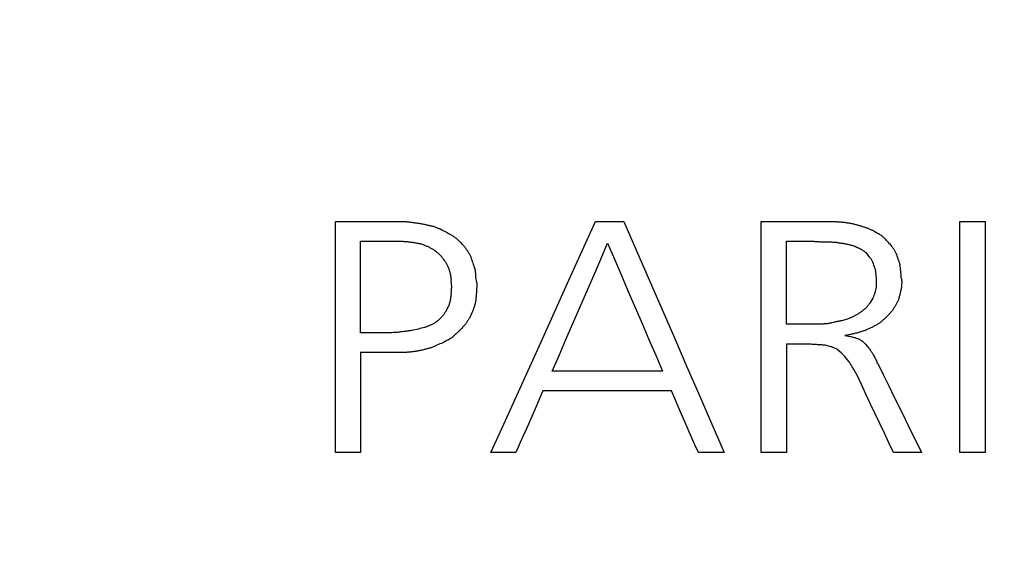
# Model space of a CAD drawing. Units: millimetres. Extents: x 431 to 1505, y 614 to 1682.
# Drawn here: x 1050 to 1056, y 1607 to 1610 of the extents above; entities that cross this region are included whole.
import ezdxf

# ---------------------------------------------------------------- set-up
doc = ezdxf.new("R2010")
doc.units = ezdxf.units.MM

msp = doc.modelspace()

# ---------------------------------------------------------------- linework, layer by layer
at = {"color": 7, "linetype": 'Continuous', "lineweight": 25}
for p, q in [((1051.7839, 1609.0019), (1052.1361, 1609.0019)), ((1051.7839, 1607.7059), (1051.7839, 1609.0019)), ((1052.1361, 1609.0019), (1052.1802, 1609.0019)), ((1053.2423, 1609.0019), (1053.4019, 1609.0019)), ((1054.1724, 1609.0019), (1054.5411, 1609.0019)), ((1054.1724, 1607.7059), (1054.1724, 1609.0019)), ((1054.5411, 1609.0019), (1054.5879, 1609.0019)), ((1055.2868, 1607.7059), (1055.2868, 1609.0019)), ((1055.2868, 1609.0019), (1055.4299, 1609.0019)), ((1055.4299, 1609.0019), (1055.4299, 1607.7059)), ((1051.9243, 1608.8919), (1052.1526, 1608.8919)), ((1051.9243, 1608.3773), (1051.9243, 1608.8919)), ((1054.3155, 1608.8919), (1054.4585, 1608.8919)), ((1054.3155, 1608.4268), (1054.3155, 1608.8919)), ((1054.4998, 1608.8891), (1054.5466, 1608.8891)), ((1052.4003, 1608.7763), (1052.4168, 1608.746)), ((1054.7832, 1608.8011), (1054.764, 1608.8258)), ((1052.4361, 1608.6332), (1052.4333, 1608.6745)), ((1054.819, 1608.6662), (1054.819, 1608.636)), ((1052.5764, 1608.6607), (1052.5764, 1608.6332)), ((1054.7998, 1608.5727), (1054.7832, 1608.5452)), ((1052.4031, 1608.4984), (1052.4196, 1608.5287)), ((1054.9098, 1608.5039), (1054.8851, 1608.4764)), ((1052.5489, 1608.4901), (1052.5351, 1608.4599)), ((1054.6567, 1608.4544), (1054.6236, 1608.4461)), ((1054.7034, 1608.4764), (1054.6869, 1608.4681)), ((1054.5081, 1608.4268), (1054.3155, 1608.4268)), ((1052.0756, 1608.3773), (1051.9243, 1608.3773)), ((1052.4168, 1608.3388), (1052.4443, 1608.3581)), ((1054.6732, 1608.3691), (1054.6429, 1608.3636)), ((1054.3155, 1608.314), (1054.3155, 1607.7059)), ((1054.4475, 1608.314), (1054.3155, 1608.314)), ((1054.5659, 1608.3003), (1054.5328, 1608.3085)), ((1054.5989, 1608.2865), (1054.6209, 1608.2672)), ((1054.7585, 1608.314), (1054.7777, 1608.292)), ((1051.9243, 1608.2672), (1051.9243, 1607.7059)), ((1052.1609, 1608.2672), (1051.9243, 1608.2672)), ((1054.6649, 1608.2177), (1054.6429, 1608.2452)), ((1053.6193, 1608.1627), (1053.0002, 1608.1627)), ((1053.6688, 1608.0526), (1052.9479, 1608.0526)), ((1051.9243, 1607.7059), (1051.7839, 1607.7059)), ((1052.7965, 1607.7059), (1052.6562, 1607.7059)), ((1053.966, 1607.7059), (1053.8202, 1607.7059)), ((1054.3155, 1607.7059), (1054.1724, 1607.7059)), ((1055.0722, 1607.7059), (1054.9153, 1607.7059)), ((1055.4299, 1607.7059), (1055.2868, 1607.7059))]:
    msp.add_line(p, q, dxfattribs=at)
at = {"color": 7, "linetype": 'Continuous', "lineweight": 25, "flags": 128}
for points in [[(1052.1802, 1609.0019), (1052.1857, 1609.0013), (1052.1912, 1609.0006), (1052.1967, 1608.9999), (1052.2022, 1608.9992), (1052.2077, 1608.9985), (1052.2132, 1608.9978), (1052.2187, 1608.9971), (1052.2242, 1608.9964)], [(1052.2242, 1608.9964), (1052.229, 1608.9958), (1052.2338, 1608.9951), (1052.2386, 1608.9944), (1052.2435, 1608.9937), (1052.2483, 1608.993), (1052.2531, 1608.9923), (1052.2579, 1608.9916), (1052.2627, 1608.9909)], [(1052.6562, 1607.7059), (1052.7283, 1607.8654), (1052.8008, 1608.0257), (1052.8737, 1608.1868), (1052.9468, 1608.3485), (1053.0203, 1608.511), (1053.094, 1608.674), (1053.168, 1608.8377), (1053.2423, 1609.0019)], [(1053.4019, 1609.0019), (1053.4732, 1608.8381), (1053.5443, 1608.6747), (1053.6152, 1608.5119), (1053.6859, 1608.3495), (1053.7563, 1608.1877), (1053.8265, 1608.0265), (1053.8964, 1607.8659), (1053.966, 1607.7059)], [(1054.5879, 1609.0019), (1054.593, 1609.0016), (1054.5982, 1609.0013), (1054.6034, 1609.0009), (1054.6085, 1609.0006), (1054.6137, 1609.0002), (1054.6188, 1608.9999), (1054.624, 1608.9995), (1054.6292, 1608.9992)], [(1054.6292, 1608.9992), (1054.6343, 1608.9985), (1054.6395, 1608.9978), (1054.6446, 1608.9971), (1054.6498, 1608.9964), (1054.6549, 1608.9958), (1054.6601, 1608.9951), (1054.6653, 1608.9944), (1054.6704, 1608.9937)], [(1052.2627, 1608.9909), (1052.2675, 1608.9899), (1052.2723, 1608.9889), (1052.2772, 1608.9878), (1052.282, 1608.9868), (1052.2868, 1608.9858), (1052.2916, 1608.9847), (1052.2964, 1608.9837), (1052.3012, 1608.9827)], [(1052.3012, 1608.9827), (1052.3057, 1608.9816), (1052.3102, 1608.9806), (1052.3147, 1608.9796), (1052.3191, 1608.9786), (1052.3236, 1608.9775), (1052.3281, 1608.9765), (1052.3325, 1608.9755), (1052.337, 1608.9744)], [(1052.337, 1608.9744), (1052.3415, 1608.9727), (1052.346, 1608.971), (1052.3504, 1608.9693), (1052.3549, 1608.9675), (1052.3594, 1608.9658), (1052.3638, 1608.9641), (1052.3683, 1608.9624), (1052.3728, 1608.9607)], [(1052.3728, 1608.9607), (1052.3804, 1608.9565), (1052.3879, 1608.9524), (1052.3955, 1608.9483), (1052.4031, 1608.9442), (1052.4106, 1608.94), (1052.4182, 1608.9359), (1052.4258, 1608.9318), (1052.4333, 1608.9276)], [(1054.6704, 1608.9937), (1054.6749, 1608.9927), (1054.6794, 1608.9916), (1054.6838, 1608.9906), (1054.6883, 1608.9896), (1054.6928, 1608.9885), (1054.6973, 1608.9875), (1054.7017, 1608.9865), (1054.7062, 1608.9854)], [(1054.7062, 1608.9854), (1054.7107, 1608.9841), (1054.7151, 1608.9827), (1054.7196, 1608.9813), (1054.7241, 1608.9799), (1054.7286, 1608.9786), (1054.733, 1608.9772), (1054.7375, 1608.9758), (1054.742, 1608.9744)], [(1054.742, 1608.9744), (1054.7461, 1608.973), (1054.7502, 1608.9717), (1054.7544, 1608.9703), (1054.7585, 1608.9689), (1054.7626, 1608.9675), (1054.7667, 1608.9662), (1054.7709, 1608.9648), (1054.775, 1608.9634)], [(1054.775, 1608.9634), (1054.7788, 1608.9617), (1054.7826, 1608.96), (1054.7863, 1608.9583), (1054.7901, 1608.9565), (1054.7939, 1608.9548), (1054.7977, 1608.9531), (1054.8015, 1608.9514), (1054.8053, 1608.9497)], [(1054.8053, 1608.9497), (1054.8104, 1608.9466), (1054.8156, 1608.9435), (1054.8207, 1608.9404), (1054.8259, 1608.9373), (1054.8311, 1608.9342), (1054.8362, 1608.9311), (1054.8414, 1608.928), (1054.8465, 1608.9249)], [(1052.1526, 1608.8919), (1052.1575, 1608.8915), (1052.1623, 1608.8912), (1052.1671, 1608.8908), (1052.1719, 1608.8905), (1052.1767, 1608.8902), (1052.1815, 1608.8898), (1052.1864, 1608.8895), (1052.1912, 1608.8891)], [(1052.1912, 1608.8891), (1052.1963, 1608.8884), (1052.2015, 1608.8877), (1052.2066, 1608.8871), (1052.2118, 1608.8864), (1052.217, 1608.8857), (1052.2221, 1608.885), (1052.2273, 1608.8843), (1052.2325, 1608.8836)], [(1052.4333, 1608.9276), (1052.4368, 1608.9252), (1052.4402, 1608.9228), (1052.4436, 1608.9204), (1052.4471, 1608.918), (1052.4505, 1608.9156), (1052.454, 1608.9132), (1052.4574, 1608.9108), (1052.4608, 1608.9084)], [(1052.4608, 1608.9084), (1052.4639, 1608.9056), (1052.467, 1608.9029), (1052.4701, 1608.9001), (1052.4732, 1608.8974), (1052.4763, 1608.8946), (1052.4794, 1608.8919), (1052.4825, 1608.8891), (1052.4856, 1608.8864)], [(1054.4585, 1608.8919), (1054.4637, 1608.8915), (1054.4689, 1608.8912), (1054.474, 1608.8908), (1054.4792, 1608.8905), (1054.4843, 1608.8902), (1054.4895, 1608.8898), (1054.4947, 1608.8895), (1054.4998, 1608.8891)], [(1054.5466, 1608.8891), (1054.5518, 1608.8888), (1054.5569, 1608.8884), (1054.5621, 1608.8881), (1054.5672, 1608.8877), (1054.5724, 1608.8874), (1054.5776, 1608.8871), (1054.5827, 1608.8867), (1054.5879, 1608.8864)], [(1054.5879, 1608.8864), (1054.5927, 1608.8857), (1054.5975, 1608.885), (1054.6023, 1608.8843), (1054.6071, 1608.8836), (1054.6119, 1608.8829), (1054.6168, 1608.8822), (1054.6216, 1608.8816), (1054.6264, 1608.8809)], [(1054.8465, 1608.9249), (1054.8496, 1608.9221), (1054.8527, 1608.9194), (1054.8558, 1608.9166), (1054.8589, 1608.9139), (1054.862, 1608.9111), (1054.8651, 1608.9084), (1054.8682, 1608.9056), (1054.8713, 1608.9029)], [(1052.2325, 1608.8836), (1052.2373, 1608.8826), (1052.2421, 1608.8816), (1052.2469, 1608.8805), (1052.2517, 1608.8795), (1052.2565, 1608.8785), (1052.2613, 1608.8774), (1052.2662, 1608.8764), (1052.271, 1608.8754)], [(1052.271, 1608.8754), (1052.2751, 1608.8736), (1052.2792, 1608.8719), (1052.2834, 1608.8702), (1052.2875, 1608.8685), (1052.2916, 1608.8668), (1052.2957, 1608.865), (1052.2999, 1608.8633), (1052.304, 1608.8616)], [(1052.304, 1608.8616), (1052.3078, 1608.8595), (1052.3116, 1608.8575), (1052.3153, 1608.8554), (1052.3191, 1608.8534), (1052.3229, 1608.8513), (1052.3267, 1608.8492), (1052.3305, 1608.8472), (1052.3343, 1608.8451)], [(1052.3343, 1608.8451), (1052.3377, 1608.8423), (1052.3411, 1608.8396), (1052.3446, 1608.8368), (1052.348, 1608.8341), (1052.3515, 1608.8313), (1052.3549, 1608.8286), (1052.3583, 1608.8258), (1052.3618, 1608.8231)], [(1052.5076, 1608.8616), (1052.51, 1608.8582), (1052.5124, 1608.8547), (1052.5148, 1608.8513), (1052.5172, 1608.8478), (1052.5197, 1608.8444), (1052.5221, 1608.841), (1052.5245, 1608.8375), (1052.5269, 1608.8341)], [(1052.5269, 1608.8341), (1052.5289, 1608.8303), (1052.531, 1608.8265), (1052.5331, 1608.8227), (1052.5351, 1608.819), (1052.5372, 1608.8152), (1052.5393, 1608.8114), (1052.5413, 1608.8076), (1052.5434, 1608.8038)], [(1053.0002, 1608.1627), (1053.0387, 1608.2518), (1053.0774, 1608.3411), (1053.1161, 1608.4306), (1053.155, 1608.5203), (1053.1939, 1608.6101), (1053.2329, 1608.7002), (1053.272, 1608.7904), (1053.3111, 1608.8809)], [(1053.3111, 1608.8809), (1053.3499, 1608.7906), (1053.3885, 1608.7004), (1053.4272, 1608.6104), (1053.4657, 1608.5205), (1053.5042, 1608.4308), (1053.5426, 1608.3413), (1053.581, 1608.2519), (1053.6193, 1608.1627)], [(1054.6264, 1608.8809), (1054.6305, 1608.8802), (1054.6347, 1608.8795), (1054.6388, 1608.8788), (1054.6429, 1608.8781), (1054.647, 1608.8774), (1054.6512, 1608.8767), (1054.6553, 1608.8761), (1054.6594, 1608.8754)], [(1054.6594, 1608.8754), (1054.6632, 1608.8743), (1054.667, 1608.8733), (1054.6708, 1608.8723), (1054.6746, 1608.8712), (1054.6783, 1608.8702), (1054.6821, 1608.8692), (1054.6859, 1608.8681), (1054.6897, 1608.8671)], [(1054.6897, 1608.8671), (1054.6928, 1608.8657), (1054.6959, 1608.8644), (1054.699, 1608.863), (1054.7021, 1608.8616), (1054.7052, 1608.8602), (1054.7083, 1608.8589), (1054.7114, 1608.8575), (1054.7144, 1608.8561)], [(1054.7144, 1608.8561), (1054.7172, 1608.8547), (1054.72, 1608.8534), (1054.7227, 1608.852), (1054.7255, 1608.8506), (1054.7282, 1608.8492), (1054.731, 1608.8478), (1054.7337, 1608.8465), (1054.7365, 1608.8451)], [(1054.7365, 1608.8451), (1054.7399, 1608.8427), (1054.7433, 1608.8403), (1054.7468, 1608.8379), (1054.7502, 1608.8355), (1054.7537, 1608.8331), (1054.7571, 1608.8306), (1054.7605, 1608.8282), (1054.764, 1608.8258)], [(1054.9126, 1608.8534), (1054.9146, 1608.8499), (1054.9167, 1608.8465), (1054.9188, 1608.843), (1054.9208, 1608.8396), (1054.9229, 1608.8362), (1054.925, 1608.8327), (1054.927, 1608.8293), (1054.9291, 1608.8258)], [(1052.3618, 1608.8231), (1052.3642, 1608.8207), (1052.3666, 1608.8183), (1052.369, 1608.8159), (1052.3714, 1608.8135), (1052.3738, 1608.811), (1052.3762, 1608.8086), (1052.3786, 1608.8062), (1052.381, 1608.8038)], [(1052.381, 1608.8038), (1052.3834, 1608.8004), (1052.3859, 1608.7969), (1052.3883, 1608.7935), (1052.3907, 1608.7901), (1052.3931, 1608.7866), (1052.3955, 1608.7832), (1052.3979, 1608.7797), (1052.4003, 1608.7763)], [(1052.5434, 1608.8038), (1052.5461, 1608.7956), (1052.5489, 1608.7873), (1052.5516, 1608.779), (1052.5544, 1608.7708), (1052.5571, 1608.7625), (1052.5599, 1608.7543), (1052.5627, 1608.746), (1052.5654, 1608.7378)], [(1054.7832, 1608.8011), (1054.7853, 1608.7976), (1054.7874, 1608.7942), (1054.7894, 1608.7908), (1054.7915, 1608.7873), (1054.7936, 1608.7839), (1054.7956, 1608.7804), (1054.7977, 1608.777), (1054.7998, 1608.7736)], [(1054.9291, 1608.8258), (1054.9318, 1608.8176), (1054.9346, 1608.8093), (1054.9373, 1608.8011), (1054.9401, 1608.7928), (1054.9428, 1608.7845), (1054.9456, 1608.7763), (1054.9483, 1608.768), (1054.9511, 1608.7598)], [(1052.4168, 1608.746), (1052.4182, 1608.7416), (1052.4196, 1608.7371), (1052.4209, 1608.7326), (1052.4223, 1608.7281), (1052.4237, 1608.7237), (1052.4251, 1608.7192), (1052.4264, 1608.7147), (1052.4278, 1608.7103)], [(1052.5654, 1608.7378), (1052.5661, 1608.733), (1052.5668, 1608.7281), (1052.5675, 1608.7233), (1052.5682, 1608.7185), (1052.5688, 1608.7137), (1052.5695, 1608.7089), (1052.5702, 1608.7041), (1052.5709, 1608.6993)], [(1052.4278, 1608.7103), (1052.4285, 1608.7058), (1052.4292, 1608.7013), (1052.4299, 1608.6968), (1052.4306, 1608.6924), (1052.4313, 1608.6879), (1052.4319, 1608.6834), (1052.4326, 1608.679), (1052.4333, 1608.6745)], [(1054.9593, 1608.6855), (1054.9597, 1608.6827), (1054.96, 1608.68), (1054.9604, 1608.6772), (1054.9607, 1608.6745), (1054.9611, 1608.6717), (1054.9614, 1608.669), (1054.9618, 1608.6662), (1054.9621, 1608.6635)], [(1054.819, 1608.636), (1054.818, 1608.6318), (1054.817, 1608.6277), (1054.8159, 1608.6236), (1054.8149, 1608.6195), (1054.8139, 1608.6153), (1054.8128, 1608.6112), (1054.8118, 1608.6071), (1054.8108, 1608.603)], [(1054.9593, 1608.6277), (1054.9583, 1608.6236), (1054.9573, 1608.6195), (1054.9563, 1608.6153), (1054.9552, 1608.6112), (1054.9542, 1608.6071), (1054.9532, 1608.6029), (1054.9521, 1608.5988), (1054.9511, 1608.5947)], [(1054.9621, 1608.6635), (1054.9618, 1608.659), (1054.9614, 1608.6545), (1054.9611, 1608.6501), (1054.9607, 1608.6456), (1054.9604, 1608.6411), (1054.96, 1608.6367), (1054.9597, 1608.6322), (1054.9593, 1608.6277)], [(1052.4278, 1608.5617), (1052.4268, 1608.5575), (1052.4258, 1608.5534), (1052.4247, 1608.5493), (1052.4237, 1608.5452), (1052.4227, 1608.541), (1052.4216, 1608.5369), (1052.4206, 1608.5328), (1052.4196, 1608.5287)], [(1052.4333, 1608.6002), (1052.4326, 1608.5954), (1052.4319, 1608.5906), (1052.4313, 1608.5857), (1052.4306, 1608.5809), (1052.4299, 1608.5761), (1052.4292, 1608.5713), (1052.4285, 1608.5665), (1052.4278, 1608.5617)], [(1052.5709, 1608.5589), (1052.5699, 1608.5544), (1052.5688, 1608.55), (1052.5678, 1608.5455), (1052.5668, 1608.541), (1052.5657, 1608.5366), (1052.5647, 1608.5321), (1052.5637, 1608.5276), (1052.5626, 1608.5231)], [(1052.5737, 1608.5947), (1052.5733, 1608.5902), (1052.573, 1608.5858), (1052.5726, 1608.5813), (1052.5723, 1608.5768), (1052.5719, 1608.5723), (1052.5716, 1608.5679), (1052.5712, 1608.5634), (1052.5709, 1608.5589)], [(1054.8108, 1608.603), (1054.8094, 1608.5992), (1054.808, 1608.5954), (1054.8066, 1608.5916), (1054.8053, 1608.5878), (1054.8039, 1608.584), (1054.8025, 1608.5802), (1054.8011, 1608.5765), (1054.7998, 1608.5727)], [(1054.9428, 1608.5617), (1054.9408, 1608.5579), (1054.9387, 1608.5541), (1054.9366, 1608.5503), (1054.9346, 1608.5465), (1054.9325, 1608.5428), (1054.9305, 1608.539), (1054.9284, 1608.5352), (1054.9263, 1608.5314)], [(1054.9511, 1608.5947), (1054.9501, 1608.5906), (1054.949, 1608.5864), (1054.948, 1608.5823), (1054.947, 1608.5782), (1054.9459, 1608.5741), (1054.9449, 1608.5699), (1054.9439, 1608.5658), (1054.9428, 1608.5617)], [(1052.4031, 1608.4984), (1052.4006, 1608.4949), (1052.3982, 1608.4915), (1052.3958, 1608.4881), (1052.3934, 1608.4846), (1052.391, 1608.4812), (1052.3886, 1608.4777), (1052.3862, 1608.4743), (1052.3838, 1608.4709)], [(1052.5626, 1608.5231), (1052.5609, 1608.519), (1052.5592, 1608.5149), (1052.5575, 1608.5108), (1052.5558, 1608.5066), (1052.554, 1608.5025), (1052.5523, 1608.4984), (1052.5506, 1608.4943), (1052.5489, 1608.4901)], [(1054.7612, 1608.5176), (1054.7578, 1608.5149), (1054.7544, 1608.5121), (1054.7509, 1608.5094), (1054.7475, 1608.5066), (1054.744, 1608.5039), (1054.7406, 1608.5011), (1054.7372, 1608.4984), (1054.7337, 1608.4956)], [(1054.7832, 1608.5452), (1054.7805, 1608.5417), (1054.7777, 1608.5383), (1054.775, 1608.5348), (1054.7722, 1608.5314), (1054.7695, 1608.528), (1054.7667, 1608.5245), (1054.764, 1608.5211), (1054.7612, 1608.5176)], [(1054.9263, 1608.5314), (1054.9243, 1608.528), (1054.9222, 1608.5245), (1054.9201, 1608.5211), (1054.9181, 1608.5176), (1054.916, 1608.5142), (1054.9139, 1608.5108), (1054.9119, 1608.5073), (1054.9098, 1608.5039)], [(1052.359, 1608.4461), (1052.3566, 1608.4444), (1052.3542, 1608.4427), (1052.3518, 1608.4409), (1052.3494, 1608.4392), (1052.347, 1608.4375), (1052.3446, 1608.4358), (1052.3422, 1608.4341), (1052.3398, 1608.4323)], [(1052.5351, 1608.4599), (1052.5327, 1608.4561), (1052.5303, 1608.4523), (1052.5279, 1608.4485), (1052.5255, 1608.4447), (1052.5231, 1608.4409), (1052.5207, 1608.4372), (1052.5183, 1608.4334), (1052.5159, 1608.4296)], [(1054.6236, 1608.4461), (1054.6188, 1608.4451), (1054.614, 1608.444), (1054.6092, 1608.443), (1054.6044, 1608.442), (1054.5996, 1608.4409), (1054.5948, 1608.4399), (1054.5899, 1608.4389), (1054.5851, 1608.4379)], [(1054.6869, 1608.4681), (1054.6832, 1608.4664), (1054.6794, 1608.4647), (1054.6756, 1608.463), (1054.6718, 1608.4612), (1054.668, 1608.4595), (1054.6642, 1608.4578), (1054.6605, 1608.4561), (1054.6567, 1608.4544)], [(1054.7337, 1608.4956), (1054.7299, 1608.4932), (1054.7261, 1608.4908), (1054.7224, 1608.4884), (1054.7186, 1608.486), (1054.7148, 1608.4836), (1054.711, 1608.4812), (1054.7072, 1608.4788), (1054.7034, 1608.4764)], [(1054.8713, 1608.4626), (1054.8679, 1608.4595), (1054.8644, 1608.4564), (1054.861, 1608.4533), (1054.8575, 1608.4502), (1054.8541, 1608.4471), (1054.8507, 1608.444), (1054.8472, 1608.4409), (1054.8438, 1608.4379)], [(1054.8851, 1608.4764), (1054.8833, 1608.4747), (1054.8816, 1608.4729), (1054.8799, 1608.4712), (1054.8782, 1608.4695), (1054.8765, 1608.4678), (1054.8747, 1608.4661), (1054.873, 1608.4643), (1054.8713, 1608.4626)], [(1052.2132, 1608.3911), (1052.208, 1608.3904), (1052.2029, 1608.3897), (1052.1977, 1608.389), (1052.1925, 1608.3883), (1052.1874, 1608.3876), (1052.1822, 1608.3869), (1052.1771, 1608.3863), (1052.1719, 1608.3856)], [(1052.2847, 1608.4076), (1052.2758, 1608.4055), (1052.2668, 1608.4035), (1052.2579, 1608.4014), (1052.2489, 1608.3993), (1052.24, 1608.3973), (1052.2311, 1608.3952), (1052.2221, 1608.3931), (1052.2132, 1608.3911)], [(1052.3122, 1608.4186), (1052.3088, 1608.4172), (1052.3054, 1608.4158), (1052.3019, 1608.4145), (1052.2985, 1608.4131), (1052.295, 1608.4117), (1052.2916, 1608.4103), (1052.2882, 1608.409), (1052.2847, 1608.4076)], [(1052.3398, 1608.4323), (1052.3363, 1608.4306), (1052.3329, 1608.4289), (1052.3294, 1608.4272), (1052.326, 1608.4255), (1052.3226, 1608.4237), (1052.3191, 1608.422), (1052.3157, 1608.4203), (1052.3122, 1608.4186)], [(1052.4939, 1608.4048), (1052.4908, 1608.4017), (1052.4877, 1608.3986), (1052.4846, 1608.3955), (1052.4815, 1608.3924), (1052.4784, 1608.3893), (1052.4753, 1608.3863), (1052.4722, 1608.3832), (1052.4691, 1608.3801)], [(1052.5159, 1608.4296), (1052.5131, 1608.4265), (1052.5104, 1608.4234), (1052.5076, 1608.4203), (1052.5049, 1608.4172), (1052.5021, 1608.4141), (1052.4994, 1608.411), (1052.4966, 1608.4079), (1052.4939, 1608.4048)], [(1054.5493, 1608.4296), (1054.5442, 1608.4292), (1054.539, 1608.4289), (1054.5339, 1608.4286), (1054.5287, 1608.4282), (1054.5236, 1608.4279), (1054.5184, 1608.4275), (1054.5132, 1608.4272), (1054.5081, 1608.4268)], [(1054.5851, 1608.4379), (1054.5806, 1608.4368), (1054.5762, 1608.4358), (1054.5717, 1608.4348), (1054.5672, 1608.4337), (1054.5628, 1608.4327), (1054.5583, 1608.4317), (1054.5538, 1608.4306), (1054.5493, 1608.4296)], [(1054.7475, 1608.3883), (1054.743, 1608.3869), (1054.7385, 1608.3856), (1054.7341, 1608.3842), (1054.7296, 1608.3828), (1054.7251, 1608.3814), (1054.7206, 1608.3801), (1054.7162, 1608.3787), (1054.7117, 1608.3773)], [(1054.7805, 1608.4021), (1054.7764, 1608.4004), (1054.7722, 1608.3986), (1054.7681, 1608.3969), (1054.764, 1608.3952), (1054.7599, 1608.3935), (1054.7557, 1608.3918), (1054.7516, 1608.39), (1054.7475, 1608.3883)], [(1054.8135, 1608.4186), (1054.8094, 1608.4165), (1054.8053, 1608.4145), (1054.8011, 1608.4124), (1054.797, 1608.4103), (1054.7929, 1608.4083), (1054.7887, 1608.4062), (1054.7846, 1608.4041), (1054.7805, 1608.4021)], [(1054.8438, 1608.4379), (1054.84, 1608.4354), (1054.8362, 1608.433), (1054.8324, 1608.4306), (1054.8286, 1608.4282), (1054.8249, 1608.4258), (1054.8211, 1608.4234), (1054.8173, 1608.421), (1054.8135, 1608.4186)], [(1052.1251, 1608.3801), (1052.1189, 1608.3797), (1052.1127, 1608.3794), (1052.1066, 1608.379), (1052.1004, 1608.3787), (1052.0942, 1608.3783), (1052.088, 1608.378), (1052.0818, 1608.3777), (1052.0756, 1608.3773)], [(1052.1719, 1608.3856), (1052.1661, 1608.3849), (1052.1602, 1608.3842), (1052.1544, 1608.3835), (1052.1485, 1608.3828), (1052.1427, 1608.3821), (1052.1368, 1608.3814), (1052.131, 1608.3808), (1052.1251, 1608.3801)], [(1052.4691, 1608.3801), (1052.466, 1608.3773), (1052.4629, 1608.3746), (1052.4598, 1608.3718), (1052.4567, 1608.3691), (1052.4536, 1608.3663), (1052.4505, 1608.3636), (1052.4474, 1608.3608), (1052.4443, 1608.3581)], [(1054.6429, 1608.3636), (1054.6481, 1608.3625), (1054.6532, 1608.3615), (1054.6584, 1608.3605), (1054.6635, 1608.3594), (1054.6687, 1608.3584), (1054.6739, 1608.3574), (1054.679, 1608.3563), (1054.6842, 1608.3553)], [(1054.7117, 1608.3773), (1054.7069, 1608.3763), (1054.7021, 1608.3752), (1054.6973, 1608.3742), (1054.6924, 1608.3732), (1054.6876, 1608.3722), (1054.6828, 1608.3711), (1054.678, 1608.3701), (1054.6732, 1608.3691)], [(1054.6842, 1608.3553), (1054.6887, 1608.3539), (1054.6931, 1608.3525), (1054.6976, 1608.3512), (1054.7021, 1608.3498), (1054.7065, 1608.3484), (1054.711, 1608.347), (1054.7155, 1608.3457), (1054.72, 1608.3443)], [(1054.72, 1608.3443), (1054.7227, 1608.3426), (1054.7255, 1608.3409), (1054.7282, 1608.3391), (1054.731, 1608.3374), (1054.7337, 1608.3357), (1054.7365, 1608.334), (1054.7392, 1608.3323), (1054.742, 1608.3305)], [(1052.282, 1608.2838), (1052.2772, 1608.2827), (1052.2723, 1608.2817), (1052.2675, 1608.2807), (1052.2627, 1608.2796), (1052.2579, 1608.2786), (1052.2531, 1608.2776), (1052.2483, 1608.2765), (1052.2435, 1608.2755)], [(1052.3205, 1608.2948), (1052.3157, 1608.2934), (1052.3109, 1608.292), (1052.3061, 1608.2906), (1052.3012, 1608.2893), (1052.2964, 1608.2879), (1052.2916, 1608.2865), (1052.2868, 1608.2851), (1052.282, 1608.2838)], [(1052.3865, 1608.3223), (1052.3783, 1608.3188), (1052.37, 1608.3154), (1052.3618, 1608.312), (1052.3535, 1608.3085), (1052.3453, 1608.3051), (1052.337, 1608.3016), (1052.3288, 1608.2982), (1052.3205, 1608.2948)], [(1054.4943, 1608.3113), (1054.4885, 1608.3116), (1054.4826, 1608.312), (1054.4768, 1608.3123), (1054.4709, 1608.3126), (1054.4651, 1608.313), (1054.4592, 1608.3133), (1054.4534, 1608.3137), (1054.4475, 1608.314)], [(1054.5328, 1608.3085), (1054.528, 1608.3089), (1054.5232, 1608.3092), (1054.5184, 1608.3096), (1054.5136, 1608.3099), (1054.5088, 1608.3102), (1054.5039, 1608.3106), (1054.4991, 1608.3109), (1054.4943, 1608.3113)], [(1054.5906, 1608.2893), (1054.5875, 1608.2906), (1054.5844, 1608.292), (1054.5813, 1608.2934), (1054.5782, 1608.2948), (1054.5752, 1608.2961), (1054.5721, 1608.2975), (1054.569, 1608.2989), (1054.5659, 1608.3003)], [(1054.742, 1608.3305), (1054.744, 1608.3285), (1054.7461, 1608.3264), (1054.7482, 1608.3243), (1054.7502, 1608.3223), (1054.7523, 1608.3202), (1054.7544, 1608.3181), (1054.7564, 1608.3161), (1054.7585, 1608.314)], [(1054.7777, 1608.292), (1054.7805, 1608.2879), (1054.7832, 1608.2838), (1054.786, 1608.2796), (1054.7888, 1608.2755), (1054.7915, 1608.2714), (1054.7943, 1608.2672), (1054.797, 1608.2631), (1054.7998, 1608.259)], [(1052.2049, 1608.27), (1052.1994, 1608.2697), (1052.1939, 1608.2693), (1052.1884, 1608.269), (1052.1829, 1608.2686), (1052.1774, 1608.2683), (1052.1719, 1608.2679), (1052.1664, 1608.2676), (1052.1609, 1608.2672)], [(1052.2435, 1608.2755), (1052.2386, 1608.2748), (1052.2338, 1608.2741), (1052.229, 1608.2734), (1052.2242, 1608.2727), (1052.2194, 1608.2721), (1052.2146, 1608.2714), (1052.2097, 1608.2707), (1052.2049, 1608.27)], [(1054.6429, 1608.2452), (1054.6402, 1608.248), (1054.6374, 1608.2507), (1054.6347, 1608.2535), (1054.6319, 1608.2562), (1054.6292, 1608.259), (1054.6264, 1608.2617), (1054.6236, 1608.2645), (1054.6209, 1608.2672)], [(1054.7998, 1608.259), (1054.8025, 1608.2538), (1054.8053, 1608.2487), (1054.808, 1608.2435), (1054.8108, 1608.2384), (1054.8135, 1608.2332), (1054.8163, 1608.228), (1054.819, 1608.2229), (1054.8218, 1608.2177)], [(1054.6869, 1608.1819), (1054.6842, 1608.1864), (1054.6814, 1608.1909), (1054.6787, 1608.1954), (1054.6759, 1608.1998), (1054.6732, 1608.2043), (1054.6704, 1608.2088), (1054.6677, 1608.2132), (1054.6649, 1608.2177)], [(1054.7089, 1608.1434), (1054.7062, 1608.1482), (1054.7034, 1608.153), (1054.7007, 1608.1579), (1054.6979, 1608.1627), (1054.6952, 1608.1675), (1054.6924, 1608.1723), (1054.6897, 1608.1771), (1054.6869, 1608.1819)], [(1054.8273, 1608.2067), (1054.8581, 1608.1437), (1054.8888, 1608.0809), (1054.9195, 1608.0181), (1054.9501, 1607.9554), (1054.9807, 1607.8929), (1055.0113, 1607.8304), (1055.0418, 1607.7681), (1055.0722, 1607.7059)], [(1054.9153, 1607.7059), (1054.8897, 1607.7603), (1054.864, 1607.8148), (1054.8382, 1607.8694), (1054.8124, 1607.924), (1054.7866, 1607.9787), (1054.7608, 1608.0336), (1054.7349, 1608.0884), (1054.7089, 1608.1434)], [(1052.9479, 1608.0526), (1052.9289, 1608.0091), (1052.9099, 1607.9656), (1052.8909, 1607.9222), (1052.872, 1607.8788), (1052.8531, 1607.8355), (1052.8342, 1607.7923), (1052.8154, 1607.7491), (1052.7965, 1607.7059)], [(1053.8202, 1607.7059), (1053.8013, 1607.7491), (1053.7824, 1607.7923), (1053.7636, 1607.8356), (1053.7446, 1607.8789), (1053.7257, 1607.9223), (1053.7068, 1607.9657), (1053.6878, 1608.0091), (1053.6688, 1608.0526)]]:
    msp.add_lwpolyline(points, dxfattribs=at)
at = {"color": 7, "linetype": 'Continuous', "lineweight": 25}
for radius in [10.8397, 8.45, 8.3, 8.112]:
    msp.add_circle((1054.0825, 1611.8232), radius, dxfattribs=at)
at = {"color": 1, "linetype": 'Continuous', "lineweight": 25}
msp.add_arc((1054.0825, 1611.8232), 15.486, 99.26485, 339.14144, dxfattribs=at)
at = {"color": 7, "linetype": 'Continuous', "lineweight": 25}
for centre, radius, start, end in [((1054.0825, 1611.8232), 14, 35.94133, 270), ((1054.0825, 1611.8232), 22.5, 155.14977, 300), ((1054.0825, 1611.8232), 21, 163.91752, 347.62637), ((1040.2149, 1597.9557), 16.4331, 41.57898, 41.69452), ((1042.6006, 1597.9722), 16.4331, 41.57898, 41.69452), ((1065.9119, 1617.4272), 13.9462, 217.80696, 217.93585), ((1043.2087, 1604.892), 12.2237, 18.35144, 18.51457), ((1062.4592, 1609.8994), 7.7357, 188.61571, 188.88379), ((1030.7028, 1605.009), 24.5366, 8.70839, 8.7929), ((1028.4346, 1606.8119), 26.5908, 4.04046, 4.12368), ((1017.3797, 1603.6499), 35.5516, 8.10262, 8.16534), ((1063.108, 1609.2772), 8.3115, 183.94936, 184.21557), ((1047.3964, 1609.0362), 5.0557, 355.0529, 355.4284), ((1079.0984, 1606.7211), 26.5908, 175.87632, 175.95954), ((1075.6345, 1585.1989), 32.8965, 134.97381, 135.03481), ((1065.0896, 1585.0731), 26.4933, 118.57713, 118.65169), ((1054.0298, 1606.5939), 1.7857, 71.4177, 71.6969), ((1049.737, 1605.6667), 5.6888, 26.5186, 26.6425), ((1054.0825, 1611.8232), 23, 236.84238, 348.71718)]:
    msp.add_arc(centre, radius, start, end, dxfattribs=at)

doc.saveas('drawing.dxf')
